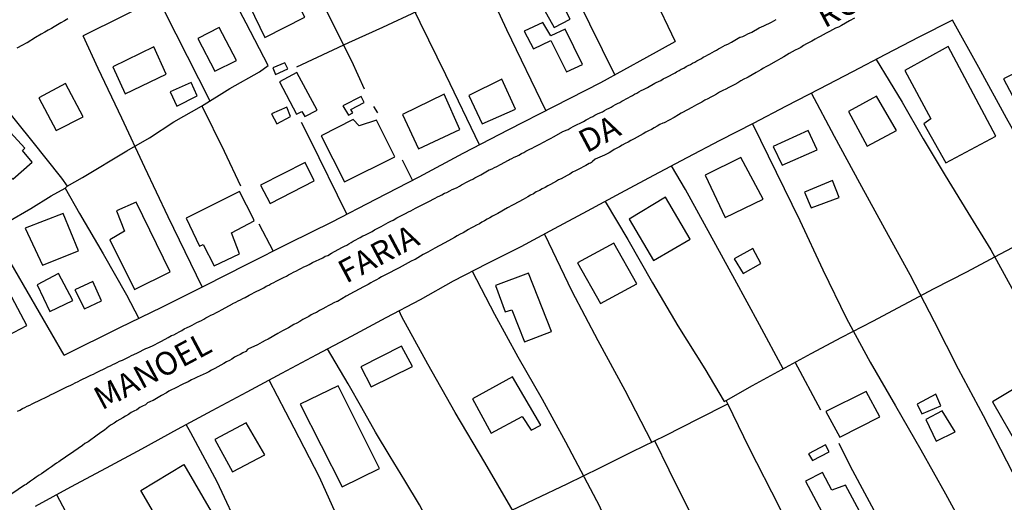
# Model space of a CAD drawing. Units: millimetres. Extents: x 185342 to 187960, y 1660429 to 1663203.
# Drawn here: x 186302 to 186409, y 1662096 to 1662148 of the extents above; entities that cross this region are included whole.
import ezdxf
from ezdxf.enums import TextEntityAlignment as Align

# ---------------------------------------------------------------- set-up
doc = ezdxf.new("R2010")
doc.units = ezdxf.units.MM
doc.header["$LTSCALE"] = 5
doc.header["$MEASUREMENT"] = 0
for name, color, linetype in [('Cotas_Coordenadas', 7, 'CONTINUOUS'), ('V-EDIFICACAO', 2, 'CONTINUOUS'), ('V-LOTE', 1, 'CONTINUOUS'), ('V-NOME_DOS_LOGRADOUROS', 7, 'CONTINUOUS'), ('V-QUADRA', 2, 'CONTINUOUS'), ('V-TESTADA', 5, 'CONTINUOUS')]:
    doc.layers.add(name, color=color, linetype=linetype)
doc.styles.get("Standard").update_dxf_attribs({"font": 'ARIAL.TTF'})

# ---------------------------------------------------------------- blocks, each defined once
blk = doc.blocks.new('2987.2R I_UPV')
at = {"layer": 'V-EDIFICACAO'}
for points in [[(186331.59, 1662152.06), (186327.34, 1662149.91), (186329.01, 1662146.47), (186333.34, 1662148.69), (186331.59, 1662152.06)], [(186360.24, 1662152.08), (186358.36, 1662151.13), (186360.33, 1662147.58), (186362.08, 1662148.47), (186360.24, 1662152.08)], [(186324.06, 1662147.58), (186321.76, 1662146.36), (186323.61, 1662142.83), (186325.96, 1662144), (186324.06, 1662147.58)], [(186359.979, 1662146.6681), (186359.11, 1662148.09), (186357.088, 1662147.1538), (186357.088, 1662147.1538), (186358.0852, 1662145.2619), (186359.97, 1662146.16), (186361.6856, 1662142.7863), (186363.4173, 1662143.58), (186361.5403, 1662147.3693), (186361.5403, 1662147.3693), (186359.979, 1662146.6681)], [(186312.54, 1662143.31), (186313.9, 1662140.38), (186318.32, 1662142.53), (186316.98, 1662145.48), (186312.54, 1662143.31)], [(186402.99, 1662145.52), (186398.2942, 1662142.9119), (186401.11, 1662137.7), (186400.36, 1662137.16), (186402.74, 1662132.92), (186408.15, 1662135.8), (186402.99, 1662145.52)], [(186408.98, 1662142.03), (186412.54, 1662135.28), (186418.49, 1662138.35), (186414.98, 1662145), (186408.98, 1662142.03)], [(186329.88, 1662143.2), (186330.17, 1662142.48), (186331.49, 1662143.09), (186331.19, 1662143.76), (186329.88, 1662143.2)], [(186330.6, 1662141.68), (186332.4497, 1662138.2083), (186333.013, 1662138.4785), (186333.33, 1662137.94), (186334.665, 1662138.6394), (186332.47, 1662142.7), (186330.6, 1662141.68)], [(186307.43, 1662141.52), (186304.56, 1662139.94), (186306.41, 1662136.43), (186309.35, 1662137.91), (186307.43, 1662141.52)], [(186318.76, 1662140.59), (186319.5, 1662139.05), (186321.67, 1662140.19), (186321.02, 1662141.62), (186318.76, 1662140.59)], [(186351.11, 1662140.22), (186352.53, 1662137.16), (186356.15, 1662138.72), (186354.66, 1662141.96), (186351.11, 1662140.22)], [(186337.46, 1662139.1), (186338.0655, 1662138.0944), (186338.5222, 1662138.3273), (186338.3384, 1662138.7089), (186339.77, 1662139.46), (186339.44, 1662140.11), (186337.46, 1662139.1)], [(186348.4342, 1662140.3499), (186348.4342, 1662140.3499), (186343.91, 1662138.14), (186345.66, 1662134.43), (186350.11, 1662136.52), (186348.4342, 1662140.3499)], [(186395.22, 1662140.15), (186392.21, 1662138.48), (186394.21, 1662134.72), (186397.39, 1662136.41), (186395.22, 1662140.15)], [(186329.74, 1662138.21), (186330.3, 1662137.16), (186331.79, 1662137.95), (186331.38, 1662138.96), (186329.74, 1662138.21)], [(186300.7, 1662137.06), (186298.25, 1662134.91), (186301.74, 1662131.16), (186303.82, 1662133.01), (186302.77, 1662134.25), (186303.025, 1662134.5211), (186300.7, 1662137.06)], [(186339.22, 1662136.92), (186338.56, 1662137.63), (186335.11, 1662135.85), (186337.65, 1662130.86), (186343.07, 1662133.58), (186341.1, 1662137.54), (186339.22, 1662136.92)], [(186384.05, 1662134.69), (186385.01, 1662132.66), (186388.81, 1662134.34), (186387.84, 1662136.42), (186384.05, 1662134.69)], [(186328.54, 1662130.5), (186329.59, 1662128.54), (186334.37, 1662130.96), (186333.37, 1662132.95), (186328.54, 1662130.5)], [(186380.55, 1662133.51), (186376.68, 1662131.6), (186378.86, 1662127), (186382.97, 1662128.99), (186380.55, 1662133.51)], [(186387.44, 1662129.75), (186388.14, 1662128.07), (186391.17, 1662129.19), (186390.46, 1662131.02), (186387.44, 1662129.75)], [(186320.48, 1662126.93), (186321.9391, 1662123.8927), (186322.35, 1662124.09), (186323.5316, 1662121.796), (186326.26, 1662123.09), (186325.41, 1662125.37), (186327.86, 1662126.64), (186327.8, 1662126.87), (186326.28, 1662129.82), (186320.48, 1662126.93)], [(186315.1, 1662128.67), (186312.97, 1662127.73), (186313.82, 1662125.52), (186312.23, 1662124.61), (186314.92, 1662119.23), (186318.75, 1662121.13), (186315.1, 1662128.67)], [(186368.47, 1662126.82), (186371.08, 1662122.37), (186375.04, 1662124.65), (186372.37, 1662129.21), (186368.47, 1662126.82)], [(186303.06, 1662125.87), (186304.96, 1662121.85), (186308.84, 1662123.4), (186307.17, 1662127.46), (186303.06, 1662125.87)], [(186362.86, 1662122.12), (186365.35, 1662117.69), (186369.29, 1662119.82), (186366.81, 1662124.24), (186362.86, 1662122.12)], [(186379.81, 1662122.55), (186380.8, 1662120.95), (186382.71, 1662122.04), (186381.84, 1662123.65), (186379.81, 1662122.55)], [(186306.68, 1662120.94), (186304.35, 1662119.74), (186305.73, 1662116.83), (186308.24, 1662118.03), (186306.68, 1662120.94)], [(186357.569, 1662121.0012), (186353.98, 1662119.64), (186355.0431, 1662116.8063), (186355.7541, 1662117.0196), (186357.13, 1662113.57), (186360.06, 1662114.69), (186360.06, 1662114.69), (186357.569, 1662121.0012)], [(186308.46, 1662119.17), (186309.5, 1662117.13), (186311.33, 1662118), (186310.38, 1662120.07), (186308.46, 1662119.17)], [(186298.21, 1662116.75), (186299.8, 1662113.53), (186303.26, 1662115.34), (186301.63, 1662118.4), (186298.21, 1662116.75)], [(186339.4, 1662110.84), (186340.51, 1662108.68), (186345.01, 1662110.88), (186343.82, 1662113.09), (186339.4, 1662110.84)], [(186407.77, 1662107.07), (186410.56, 1662102.23), (186416.26, 1662105.6), (186413.47, 1662110.46), (186407.77, 1662107.07)], [(186355.84, 1662109.78), (186351.5, 1662107.41), (186353.51, 1662103.67), (186356.88, 1662105.49), (186357.86, 1662104), (186358.9, 1662104.53), (186355.84, 1662109.78)], [(186332.83, 1662106.83), (186337.4, 1662097.87), (186341.44, 1662099.85), (186336.94, 1662108.8), (186332.83, 1662106.83)], [(186389.76, 1662106.03), (186391.27, 1662103.23), (186395.58, 1662105.43), (186394.12, 1662108.2), (186389.76, 1662106.03)], [(186399.63, 1662106.81), (186400.15, 1662105.76), (186402.19, 1662106.63), (186401.66, 1662107.9), (186399.63, 1662106.81)], [(186402.33, 1662106.08), (186400.57, 1662105.17), (186401.7, 1662102.8), (186403.74, 1662103.83), (186403.74, 1662103.83), (186402.33, 1662106.08)], [(186327.01, 1662104.81), (186323.61, 1662103), (186325.5, 1662099.5), (186329, 1662101.35), (186327.01, 1662104.81)], [(186387.86, 1662101.45), (186388.29, 1662100.72), (186390.1, 1662101.67), (186389.72, 1662102.4), (186387.86, 1662101.45)], [(186320.0832, 1662092.7336), (186318.7636, 1662092.0124), (186318.33, 1662092.79), (186315.58, 1662097.49), (186320.26, 1662100.28), (186323.46, 1662094.78), (186323.46, 1662094.78)], [(186390.4, 1662097.51), (186389.39, 1662099.44), (186387.53, 1662098.49), (186390.19, 1662093.53), (186393.4, 1662095.25), (186391.88, 1662098.04), (186390.4, 1662097.51)]]:
    blk.add_lwpolyline(points, close=True, dxfattribs=at)
at = {"layer": 'V-LOTE'}
for points in [[(186360.37, 1662173.32), (186361.68, 1662170.78), (186364.96, 1662163.77), (186366.66, 1662160.03), (186368.79, 1662155.76), (186371.02, 1662151.12), (186373.42, 1662146.07)], [(186366.9, 1662142.44), (186362.86, 1662150.68), (186360.2, 1662156.3), (186357.52, 1662161.79), (186354.96, 1662167.26), (186353.89, 1662169.65)], [(186352.25, 1662134.88), (186348.62, 1662142.44), (186345.84, 1662148.1), (186343.1, 1662153.84), (186340.36, 1662159.58), (186339.32, 1662161.81)], [(186332.46, 1662143.3), (186338.09, 1662145.96), (186341.77, 1662147.59), (186345.49, 1662149.35), (186349.21, 1662151.21), (186352.95, 1662153.07), (186356.79, 1662154.89), (186360.65, 1662156.81), (186364.57, 1662158.95), (186366.66, 1662160.03)], [(186331.53, 1662157.63), (186317.94, 1662150.96), (186309.35, 1662146.66)], [(186339.82, 1662140.89), (186338.42, 1662143.93), (186335.61, 1662149.52), (186332.9, 1662155.15), (186331.53, 1662157.63)], [(186301.2, 1662126.53), (186303.69, 1662127.98), (186305.9, 1662129.34), (186307.41, 1662130.18), (186307.62, 1662130.41), (186309.26, 1662131.35), (186314.07, 1662134.23), (186316.54, 1662135.64), (186319.16, 1662137.35), (186322.15, 1662139.07), (186325.24, 1662140.98), (186328.44, 1662142.77), (186329.37, 1662143.46), (186327.01, 1662148.02), (186324.42, 1662152.89), (186323.88, 1662153.88)], [(186359.45, 1662138.59), (186355.2, 1662147.3), (186352.65, 1662152.88), (186352.64, 1662152.91)], [(186317.45, 1662150.72), (186319.39, 1662146.89), (186323.05, 1662139.63)], [(186403.44, 1662148.37), (186399.81, 1662146.51), (186396.22, 1662144.63), (186392.63, 1662142.77), (186389.04, 1662140.91), (186385.45, 1662139.05), (186381.86, 1662137.19), (186378.27, 1662135.33), (186374.68, 1662133.47), (186371.09, 1662131.55), (186367.5, 1662129.63), (186363.91, 1662127.71), (186360.32, 1662125.77), (186356.73, 1662123.85), (186353.04, 1662121.99), (186349.41, 1662120.11), (186345.82, 1662118.11), (186342.11, 1662116.15), (186338.36, 1662114.15), (186334.59, 1662112.15), (186330.82, 1662110.13), (186327.05, 1662108.11), (186323.28, 1662106.09), (186319.51, 1662104.07), (186315.67, 1662101.96), (186311.83, 1662099.89), (186307.99, 1662097.82), (186304.15, 1662095.75)], [(186427.22, 1662105.24), (186425.64, 1662108.16), (186421.35, 1662116), (186418.27, 1662121.25), (186415.29, 1662126.76), (186412.36, 1662132.27), (186409.3, 1662137.76), (186406.3, 1662143.25), (186403.44, 1662148.37)], [(186322.24, 1662119.51), (186318.54, 1662127.07), (186316.04, 1662132.41), (186313.54, 1662137.77), (186310.98, 1662143.13), (186309.35, 1662146.66)], [(186307.28, 1662112.1), (186313.31, 1662115.1), (186317.87, 1662117.3), (186322.48, 1662119.63), (186327.09, 1662121.96), (186331.7, 1662124.26), (186336.31, 1662126.56), (186341.02, 1662128.99), (186345.73, 1662131.42), (186350.49, 1662133.98), (186355.43, 1662136.52), (186360.37, 1662139.06), (186365.37, 1662141.6), (186370.37, 1662144.34), (186373.42, 1662146.07)], [(186395.19, 1662144.09), (186398.02, 1662139.5), (186400.27, 1662135.52), (186402.66, 1662131.54), (186405.13, 1662127.56), (186407.6, 1662123.5), (186409.87, 1662119.38), (186412.14, 1662115.26), (186414.41, 1662111.14), (186416.68, 1662107.02), (186419.01, 1662102.87), (186419.79, 1662101.42)], [(186299.14, 1662141.04), (186303.76, 1662135.34), (186306.99, 1662131.25), (186307.62, 1662130.41)], [(186411.23, 1662096.99), (186406.8, 1662105.54), (186404.11, 1662110.62), (186401.5, 1662115.72), (186398.87, 1662120.8), (186396.14, 1662125.78), (186393.41, 1662130.74), (186390.7, 1662135.78), (186388.2, 1662140.48)], [(186322.18, 1662139.09), (186324.62, 1662134.18), (186326.37, 1662130.42)], [(186341.23, 1662138.34), (186340.82, 1662139.03)], [(186337.89, 1662127.37), (186333.87, 1662135.51), (186332.97, 1662137.3)], [(186381.81, 1662137.16), (186384.37, 1662131.92), (186386.93, 1662126.68), (186389.43, 1662121.36), (186391.97, 1662116.1), (186394.53, 1662111.36), (186397.29, 1662106.63), (186400.02, 1662101.89), (186402.71, 1662097.11), (186404.44, 1662093.94)], [(186345, 1662131.04), (186343.9, 1662133.22)], [(186385.11, 1662110.64), (186382.55, 1662115.41), (186379.88, 1662120.29), (186377.21, 1662125.17), (186374.54, 1662130.05), (186373.05, 1662132.6)], [(186365.86, 1662128.75), (186368.3, 1662124.63), (186370.98, 1662119.95), (186373.74, 1662115.29), (186376.65, 1662110.65), (186378.74, 1662107.11), (186378.97, 1662107.2), (186381.8, 1662108.84), (186384.98, 1662110.57), (186388.16, 1662112.3), (186391.49, 1662114.05), (186394.82, 1662115.8), (186398.15, 1662117.57), (186401.48, 1662119.34), (186405, 1662121.15), (186408.58, 1662123.03), (186412.17, 1662124.91), (186415.78, 1662126.87), (186419.51, 1662128.85), (186423.29, 1662130.77), (186423.54, 1662130.92)], [(186307.41, 1662130.18), (186308.95, 1662127.46), (186311.5, 1662123.07), (186314.03, 1662118.64), (186315.39, 1662116.1)], [(186328.35, 1662126.33), (186329.9, 1662123.36)], [(186307.28, 1662112.1), (186300.6, 1662123.65), (186299.54, 1662125.48)], [(186370.91, 1662102.7), (186368.01, 1662108.29), (186365.11, 1662113.66), (186362.27, 1662119.01), (186359.75, 1662124.27), (186359.3, 1662125.23)], [(186366.46, 1662092.85), (186365.28, 1662095.73), (186361.59, 1662102.71), (186359.06, 1662107.31), (186356.44, 1662111.91), (186353.91, 1662116.53), (186351.48, 1662121.18)], [(186357.29, 1662092.84), (186352.84, 1662100.49), (186349.62, 1662105.9), (186346.65, 1662111.14), (186343.83, 1662116.27), (186343.54, 1662116.91)], [(186347.42, 1662092.82), (186345.77, 1662095.94), (186344.16, 1662098.54), (186342.58, 1662101.16), (186341.01, 1662103.78), (186339.52, 1662106.43), (186338.03, 1662109.01), (186335.79, 1662112.79)], [(186389.19, 1662106.16), (186386.42, 1662111.35)], [(186337.69, 1662092.81), (186334.92, 1662098.92), (186332.2, 1662104.23), (186329.5, 1662109.42)], [(186386, 1662092.87), (186384.74, 1662095.66), (186381.43, 1662102.11), (186379.12, 1662106.84), (186378.97, 1662107.2)], [(186350.73, 1662092.83), (186354.77, 1662094.88), (186358.25, 1662096.53), (186361.73, 1662098.18), (186365.27, 1662099.93), (186368.83, 1662101.68), (186372.39, 1662103.43), (186376, 1662105.28), (186379.08, 1662106.82), (186379.12, 1662106.84)], [(186326.48, 1662092.8), (186323.84, 1662098.41), (186320.99, 1662103.7), (186320.51, 1662104.6)], [(186376.16, 1662092.86), (186372.79, 1662099.67), (186371.23, 1662102.86)], [(186396.29, 1662092.88), (186392.4, 1662100.08), (186391.18, 1662102.56)], [(186308.74, 1662092.78), (186306.51, 1662097.02)]]:
    blk.add_lwpolyline(points, dxfattribs=at)
at = {"layer": 'V-QUADRA'}
for points in [[(186392.83, 1662148.57), (186392.32, 1662148.29), (186391.44, 1662147.78), (186391.12, 1662147.62), (186390.79, 1662147.49), (186390.47, 1662147.3), (186390.13, 1662147.13), (186389.79, 1662146.96), (186389.46, 1662146.76), (186389.14, 1662146.59), (186388.86, 1662146.44), (186388.58, 1662146.29), (186388.24, 1662146.1), (186387.94, 1662145.95), (186387.64, 1662145.8), (186387.34, 1662145.61), (186387.04, 1662145.41), (186386.74, 1662145.26), (186386.44, 1662145.11), (186386.1, 1662144.92), (186385.79, 1662144.75), (186385.5, 1662144.58), (186385.19, 1662144.4), (186384.89, 1662144.21), (186384.36, 1662143.91), (186383.54, 1662143.46), (186383.26, 1662143.31), (186382.98, 1662143.18), (186382.71, 1662142.97), (186382.21, 1662142.69), (186381.35, 1662142.2), (186381.21, 1662142.13), (186380.88, 1662141.98), (186380.56, 1662141.79), (186380.22, 1662141.59), (186379.88, 1662141.4), (186379.55, 1662141.23), (186379.23, 1662141.06), (186378.91, 1662140.91), (186378.59, 1662140.74), (186378.24, 1662140.57), (186377.92, 1662140.37), (186377.6, 1662140.18), (186377.28, 1662140.03), (186376.96, 1662139.86), (186376.63, 1662139.69), (186376.31, 1662139.49), (186376.03, 1662139.36), (186375.76, 1662139.19), (186375.24, 1662138.91), (186374.23, 1662138.36), (186374.08, 1662138.29), (186373.78, 1662138.12), (186373.31, 1662137.84), (186372.26, 1662137.26), (186372.11, 1662137.2), (186372.11, 1662137.2), (186371.79, 1662137.07), (186371.47, 1662136.88), (186371.16, 1662136.7), (186370.87, 1662136.53), (186370.56, 1662136.38), (186370.27, 1662136.23), (186369.96, 1662136.06), (186369.66, 1662135.89), (186369.32, 1662135.72), (186368.98, 1662135.52), (186368.64, 1662135.33), (186368.33, 1662135.16), (186368.03, 1662135.01), (186367.71, 1662134.84), (186367.39, 1662134.65), (186367.11, 1662134.51), (186366.83, 1662134.35), (186366.57, 1662134.19), (186366.28, 1662134.02), (186365.78, 1662133.77), (186364.77, 1662133.34), (186364.49, 1662133.06), (186364.38, 1662132.95), (186364.26, 1662132.88), (186364.13, 1662132.86), (186363.76, 1662132.63), (186362.95, 1662132.22), (186362.63, 1662132.05), (186362.33, 1662131.9), (186362.03, 1662131.69), (186361.73, 1662131.55), (186361.43, 1662131.39), (186361.08, 1662131.21), (186360.82, 1662131.08), (186360.57, 1662130.93), (186360.25, 1662130.76), (186359.93, 1662130.57), (186359.64, 1662130.44), (186359.37, 1662130.27), (186359.05, 1662130.12), (186358.73, 1662129.95), (186358.4, 1662129.78), (186358.08, 1662129.58), (186357.76, 1662129.41), (186357.48, 1662129.24), (186356.97, 1662128.96), (186355.96, 1662128.4), (186355.81, 1662128.34), (186355.29, 1662128.06), (186354.24, 1662127.46), (186353.96, 1662127.31), (186353.66, 1662127.16), (186353.36, 1662126.99), (186353.08, 1662126.84), (186352.8, 1662126.64), (186352.52, 1662126.49), (186352.25, 1662126.34), (186351.92, 1662126.17), (186351.6, 1662126), (186351.32, 1662125.85), (186351.05, 1662125.7), (186350.76, 1662125.53), (186350.49, 1662125.36), (186350.15, 1662125.19), (186349.84, 1662125.03), (186349.54, 1662124.84), (186349.22, 1662124.67), (186348.9, 1662124.5), (186348.43, 1662124.24), (186347.42, 1662123.69), (186347.18, 1662123.56), (186346.92, 1662123.42), (186346.67, 1662123.27), (186346.16, 1662123), (186345.27, 1662122.48), (186345.17, 1662122.44), (186344.85, 1662122.27), (186344.53, 1662122.12), (186344.2, 1662121.92), (186343.88, 1662121.75), (186343.56, 1662121.58), (186343.28, 1662121.43), (186342.96, 1662121.26), (186342.64, 1662121.09), (186342.31, 1662120.92), (186341.99, 1662120.77), (186341.65, 1662120.59), (186341.37, 1662120.42), (186341.09, 1662120.27), (186340.75, 1662120.08), (186340.47, 1662119.93), (186340.19, 1662119.78), (186339.68, 1662119.5), (186338.75, 1662119.01), (186338.62, 1662118.94), (186338.3, 1662118.77), (186337.83, 1662118.51), (186336.87, 1662117.94), (186336.8, 1662117.91), (186336.48, 1662117.78), (186336.48, 1662117.78), (186336.16, 1662117.61), (186335.88, 1662117.46), (186335.6, 1662117.31), (186335.28, 1662117.14), (186334.92, 1662116.95), (186334.61, 1662116.75), (186334.31, 1662116.63), (186334.03, 1662116.47), (186333.76, 1662116.3), (186333.43, 1662116.13), (186333.11, 1662115.96), (186332.79, 1662115.77), (186332.47, 1662115.58), (186332.17, 1662115.42), (186331.87, 1662115.25), (186331.57, 1662115.08), (186331.27, 1662114.93), (186330.93, 1662114.76), (186330.41, 1662114.46), (186329.36, 1662113.86), (186329.06, 1662113.71), (186328.74, 1662113.52), (186328.22, 1662113.24), (186327.17, 1662112.75), (186327.15, 1662112.73), (186326.94, 1662112.51), (186326.63, 1662112.36), (186326.34, 1662112.19), (186326.03, 1662112.03), (186325.73, 1662111.89), (186325.45, 1662111.69), (186325.18, 1662111.54), (186324.87, 1662111.39), (186324.58, 1662111.22), (186324.25, 1662111.03), (186323.93, 1662110.86), (186323.59, 1662110.68), (186323.25, 1662110.49), (186322.94, 1662110.32), (186322.65, 1662110.17), (186322.32, 1662110.04), (186322, 1662109.87), (186321.7, 1662109.74), (186321.4, 1662109.61), (186321.06, 1662109.44), (186320.72, 1662109.25), (186320.2, 1662109.01), (186319.23, 1662108.52), (186318.91, 1662108.35), (186318.63, 1662108.22), (186318.36, 1662108.03), (186317.84, 1662107.77), (186316.92, 1662107.21), (186316.9, 1662107.21), (186316.55, 1662107.06), (186316.32, 1662106.95), (186316.08, 1662106.76), (186315.78, 1662106.61), (186315.48, 1662106.44), (186315.14, 1662106.22), (186314.84, 1662106.07), (186314.53, 1662105.9), (186314.24, 1662105.71), (186313.93, 1662105.51), (186313.64, 1662105.32), (186313.31, 1662105.15), (186312.99, 1662104.96), (186312.69, 1662104.76), (186312.39, 1662104.57), (186312.15, 1662104.42), (186311.92, 1662104.21), (186311.64, 1662104.01), (186311.36, 1662103.82), (186310.85, 1662103.48), (186309.88, 1662102.73), (186309.82, 1662102.71), (186309.54, 1662102.55), (186309.26, 1662102.34), (186308.79, 1662102.02), (186307.87, 1662101.38), (186307.58, 1662101.18), (186307.29, 1662100.99), (186307, 1662100.79), (186306.73, 1662100.58), (186306.47, 1662100.43), (186306.21, 1662100.24), (186305.91, 1662100.05), (186305.61, 1662099.83), (186305.35, 1662099.64), (186305.1, 1662099.45), (186304.84, 1662099.29), (186304.58, 1662099.12), (186304.26, 1662098.91), (186303.96, 1662098.7), (186303.66, 1662098.48), (186303.36, 1662098.27), (186303.19, 1662098.14), (186303.01, 1662098.04), (186300.11, 1662096.09)], [(186302.23, 1662106.05), (186302.48, 1662106.18), (186302.78, 1662106.35), (186303.04, 1662106.46), (186303.3, 1662106.59), (186303.56, 1662106.72), (186303.81, 1662106.85), (186304.11, 1662107), (186304.5, 1662107.17), (186305.55, 1662107.68), (186305.87, 1662107.85), (186306.13, 1662107.98), (186306.56, 1662108.17), (186307.65, 1662108.71), (186307.93, 1662108.84), (186308.23, 1662108.99), (186308.49, 1662109.14), (186308.79, 1662109.27), (186309.05, 1662109.4), (186309.35, 1662109.55), (186309.6, 1662109.68), (186309.9, 1662109.81), (186310.16, 1662109.94), (186310.46, 1662110.06), (186310.7, 1662110.19), (186310.93, 1662110.32), (186311.23, 1662110.47), (186311.47, 1662110.56), (186311.75, 1662110.71), (186312.01, 1662110.84), (186312.31, 1662110.97), (186312.56, 1662111.09), (186312.82, 1662111.2), (186313.04, 1662111.33), (186313.29, 1662111.46), (186313.59, 1662111.59), (186313.83, 1662111.69), (186314.11, 1662111.84), (186314.32, 1662111.93), (186314.58, 1662112.08), (186314.84, 1662112.19), (186315.22, 1662112.38), (186316.14, 1662112.83), (186316.34, 1662112.92), (186316.6, 1662113.02), (186316.85, 1662113.13), (186317.15, 1662113.26), (186317.41, 1662113.41), (186317.82, 1662113.62), (186318.55, 1662114.03), (186318.91, 1662114.23), (186319.17, 1662114.33), (186319.47, 1662114.48), (186319.73, 1662114.63), (186320.03, 1662114.78), (186320.29, 1662114.95), (186320.59, 1662115.1), (186320.84, 1662115.23), (186321.14, 1662115.38), (186321.4, 1662115.49), (186321.66, 1662115.64), (186321.92, 1662115.75), (186322.15, 1662115.88), (186322.41, 1662116.03), (186322.62, 1662116.16), (186322.9, 1662116.3), (186323.16, 1662116.43), (186323.46, 1662116.56), (186323.72, 1662116.71), (186323.98, 1662116.84), (186324.4, 1662117.05), (186325.5, 1662117.66), (186325.56, 1662117.7), (186325.86, 1662117.85), (186326.12, 1662117.98), (186326.38, 1662118.11), (186326.64, 1662118.24), (186326.89, 1662118.36), (186327.3, 1662118.6), (186328.16, 1662119.03), (186328.39, 1662119.14), (186328.63, 1662119.27), (186328.91, 1662119.42), (186329.17, 1662119.57), (186329.44, 1662119.69), (186329.68, 1662119.85), (186329.98, 1662119.99), (186330.24, 1662120.12), (186330.54, 1662120.25), (186330.8, 1662120.4), (186331.05, 1662120.53), (186331.35, 1662120.68), (186331.59, 1662120.81), (186331.87, 1662120.96), (186332.13, 1662121.09), (186332.43, 1662121.24), (186332.68, 1662121.37), (186332.98, 1662121.54), (186333.24, 1662121.67), (186333.54, 1662121.8), (186333.8, 1662121.92), (186333.8, 1662121.92), (186334.19, 1662122.14), (186335.28, 1662122.66), (186335.56, 1662122.81), (186335.82, 1662122.91), (186336.24, 1662123.15), (186337.34, 1662123.75), (186337.36, 1662123.77), (186337.62, 1662123.9), (186337.88, 1662124.03), (186338.11, 1662124.16), (186338.37, 1662124.31), (186338.58, 1662124.44), (186338.86, 1662124.58), (186339.12, 1662124.74), (186339.35, 1662124.84), (186339.63, 1662125.01), (186339.85, 1662125.1), (186340.11, 1662125.25), (186340.34, 1662125.36), (186340.62, 1662125.51), (186340.88, 1662125.66), (186341.11, 1662125.79), (186341.39, 1662125.94), (186341.6, 1662126.04), (186341.87, 1662126.19), (186342.1, 1662126.32), (186342.38, 1662126.47), (186342.64, 1662126.6), (186342.89, 1662126.73), (186343.32, 1662126.96), (186344.24, 1662127.46), (186344.55, 1662127.61), (186344.83, 1662127.74), (186345.06, 1662127.87), (186345.34, 1662128.02), (186345.74, 1662128.23), (186346.9, 1662128.81), (186347.23, 1662128.98), (186347.46, 1662129.09), (186347.72, 1662129.24), (186347.96, 1662129.35), (186348.19, 1662129.48), (186348.47, 1662129.63), (186348.73, 1662129.73), (186349.03, 1662129.9), (186349.29, 1662130.03), (186349.59, 1662130.14), (186349.82, 1662130.27), (186350.08, 1662130.4), (186350.29, 1662130.53), (186350.51, 1662130.66), (186350.77, 1662130.79), (186350.98, 1662130.91), (186351.26, 1662131.04), (186351.52, 1662131.17), (186351.75, 1662131.3), (186352.03, 1662131.43), (186352.41, 1662131.64), (186353.3, 1662132.16), (186353.32, 1662132.16), (186353.62, 1662132.29), (186353.88, 1662132.42), (186354.13, 1662132.54), (186354.54, 1662132.76), (186355.4, 1662133.21), (186355.51, 1662133.27), (186355.74, 1662133.38), (186356.02, 1662133.53), (186356.28, 1662133.66), (186356.51, 1662133.77), (186356.79, 1662133.94), (186357.05, 1662134.05), (186357.28, 1662134.17), (186357.48, 1662134.28), (186357.69, 1662134.39), (186357.95, 1662134.52), (186358.19, 1662134.65), (186358.42, 1662134.77), (186358.64, 1662134.88), (186358.85, 1662134.99), (186359.11, 1662135.12), (186359.32, 1662135.25), (186359.56, 1662135.36), (186359.73, 1662135.46), (186359.93, 1662135.57), (186360.35, 1662135.78), (186361.28, 1662136.32), (186361.38, 1662136.36), (186361.64, 1662136.45), (186361.85, 1662136.53), (186362.07, 1662136.69), (186362.47, 1662136.9), (186363.51, 1662137.41), (186363.79, 1662137.56), (186364.02, 1662137.69), (186364.28, 1662137.82), (186364.52, 1662137.95), (186364.75, 1662138.08), (186365.03, 1662138.21), (186365.27, 1662138.34), (186365.27, 1662138.34), (186365.55, 1662138.46), (186365.78, 1662138.59), (186366.02, 1662138.72), (186366.28, 1662138.85), (186366.49, 1662138.96), (186366.72, 1662139.11), (186366.96, 1662139.24), (186367.19, 1662139.34), (186367.43, 1662139.47), (186367.65, 1662139.58), (186367.88, 1662139.71), (186368.12, 1662139.84), (186368.33, 1662139.94), (186368.59, 1662140.09), (186368.8, 1662140.2), (186369.04, 1662140.35), (186369.28, 1662140.48), (186369.51, 1662140.59), (186369.77, 1662140.74), (186370.01, 1662140.87), (186370.43, 1662141.06), (186371.23, 1662141.53), (186371.38, 1662141.6), (186371.64, 1662141.72), (186371.87, 1662141.83), (186372.15, 1662142), (186372.54, 1662142.2), (186373.42, 1662142.67), (186373.59, 1662142.77), (186373.87, 1662142.93), (186374.1, 1662143.05), (186374.38, 1662143.18), (186374.64, 1662143.33), (186374.85, 1662143.44), (186375.09, 1662143.57), (186375.3, 1662143.7), (186375.56, 1662143.83), (186375.78, 1662143.96), (186375.99, 1662144.08), (186376.27, 1662144.21), (186376.48, 1662144.34), (186376.72, 1662144.47), (186376.96, 1662144.6), (186377.17, 1662144.7), (186377.43, 1662144.86), (186377.69, 1662144.99), (186377.92, 1662145.11), (186378.12, 1662145.27), (186378.33, 1662145.35), (186378.59, 1662145.5), (186378.85, 1662145.65), (186379.15, 1662145.78), (186379.53, 1662145.97), (186380.45, 1662146.51), (186380.52, 1662146.53), (186380.75, 1662146.59), (186381.03, 1662146.74), (186381.29, 1662146.87), (186381.72, 1662147.06), (186382.51, 1662147.52), (186382.79, 1662147.65), (186383.03, 1662147.75), (186383.31, 1662147.9), (186383.56, 1662148.01), (186383.86, 1662148.16), (186384.1, 1662148.29), (186384.38, 1662148.42)], [(186307.69, 1662148.5), (186307.33, 1662148.29), (186306.94, 1662148.07), (186306.56, 1662147.86), (186306.21, 1662147.65), (186305.91, 1662147.47), (186305.57, 1662147.28), (186305.21, 1662147.06), (186304.8, 1662146.83), (186304.17, 1662146.48), (186303.27, 1662145.91), (186303.17, 1662145.86), (186302.78, 1662145.67), (186302.18, 1662145.33)]]:
    blk.add_lwpolyline(points, dxfattribs=at)
at = {"layer": 'V-TESTADA'}
for points in [[(186331.53, 1662157.63), (186317.94, 1662150.96), (186309.35, 1662146.66)], [(186403.44, 1662148.37), (186399.81, 1662146.51), (186396.22, 1662144.63), (186392.63, 1662142.77), (186389.04, 1662140.91), (186385.45, 1662139.05), (186381.86, 1662137.19), (186378.27, 1662135.33), (186374.68, 1662133.47), (186371.09, 1662131.55), (186367.5, 1662129.63), (186363.91, 1662127.71), (186360.32, 1662125.77), (186356.73, 1662123.85), (186353.04, 1662121.99), (186349.41, 1662120.11), (186345.82, 1662118.11), (186342.11, 1662116.15), (186338.36, 1662114.15), (186334.59, 1662112.15), (186330.82, 1662110.13), (186327.05, 1662108.11), (186323.28, 1662106.09), (186319.51, 1662104.07), (186315.67, 1662101.96), (186311.83, 1662099.89), (186307.99, 1662097.82), (186304.15, 1662095.75)], [(186307.28, 1662112.1), (186313.31, 1662115.1), (186317.87, 1662117.3), (186322.48, 1662119.63), (186327.09, 1662121.96), (186331.7, 1662124.26), (186336.31, 1662126.56), (186341.02, 1662128.99), (186345.73, 1662131.42), (186350.49, 1662133.98), (186355.43, 1662136.52), (186360.37, 1662139.06), (186365.37, 1662141.6), (186370.37, 1662144.34), (186373.42, 1662146.07)]]:
    blk.add_lwpolyline(points, dxfattribs=at)
at = {"layer": 'V-NOME_DOS_LOGRADOUROS'}
for s, p in [('ROSA', (186389.9826, 1662146.7697)), ('DA', (186364.2121, 1662133.2439)), ('FARIA', (186338.1855, 1662119.139)), ('MANOEL', (186311.7387, 1662105.4306))]:
    blk.add_text(s, height=2.50002, rotation=28, dxfattribs=at).set_placement(p, align=Align.BOTTOM_LEFT)

msp = doc.modelspace()

# ---------------------------------------------------------------- block references
at = {"layer": 'Cotas_Coordenadas'}
msp.add_blockref('2987.2R I_UPV', (0, 0), dxfattribs=at)

doc.saveas('drawing.dxf')
